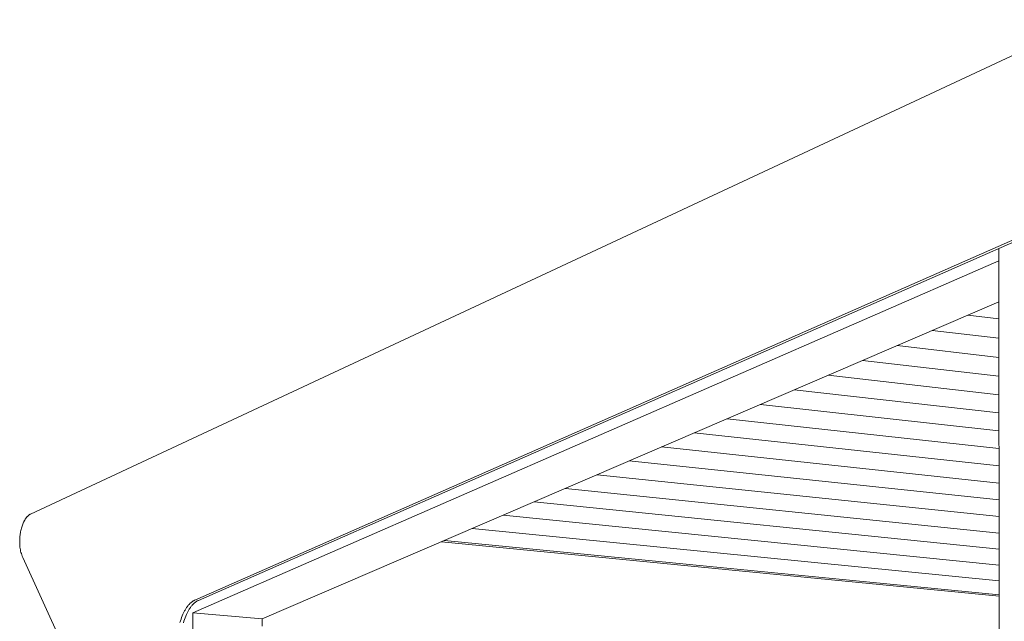
# Model space of a CAD drawing. Units: millimetres. Extents: x 0 to 17820, y 0 to 12600.
# Drawn here: x 4026 to 4863, y 5279 to 5791 of the extents above; entities that cross this region are included whole.
import ezdxf

# ---------------------------------------------------------------- set-up
doc = ezdxf.new("R2010")
doc.units = ezdxf.units.MM
doc.header["$MEASUREMENT"] = 0
doc.layers.add('Make2D$visible$lines', color=7, linetype='Continuous', true_color=0x000000)

msp = doc.modelspace()

# ---------------------------------------------------------------- linework, layer by layer
at = {"layer": 'Make2D$visible$lines', "color": 251, "lineweight": 20, "true_color": 0x696969}
for p, q in [((4935.039, 5790.646), (4035.263, 5370.398)), ((4174.96, 5297.279), (4946.409, 5636.873)), ((4177.936, 5297.006), (4949.594, 5636.455)), ((4859.712, 4461.042), (4858.036, 5596.179)), ((4858.051, 5585.696), (4173.116, 5286.528)), ((4858.103, 5550.867), (4232.102, 5281.179)), ((4831.723, 5539.502), (4858.124, 5536.323)), ((4858.149, 5519.812), (4801.613, 5526.53)), ((4771.813, 5513.692), (4858.173, 5503.564)), ((4858.196, 5487.573), (4742.319, 5500.986)), ((4713.125, 5488.409), (4858.22, 5471.832)), ((4858.242, 5456.335), (4684.228, 5475.96)), ((4655.623, 5463.636), (4858.265, 5441.078)), ((4858.287, 5426.054), (4627.305, 5451.437)), ((4599.27, 5439.359), (4858.309, 5411.258)), ((4858.33, 5396.685), (4571.514, 5427.401)), ((4544.033, 5415.562), (4858.352, 5382.33)), ((4858.373, 5368.188), (4516.822, 5403.84)), ((4489.878, 5392.232), (4858.393, 5354.255)), ((4858.413, 5340.526), (4463.197, 5380.737)), ((4029.852, 5364.543), (4029.66, 5364.176)), ((4030.047, 5364.902), (4029.852, 5364.543)), ((4030.246, 5365.251), (4030.047, 5364.902)), ((4030.448, 5365.59), (4030.246, 5365.251)), ((4030.652, 5365.92), (4030.448, 5365.59)), ((4030.86, 5366.239), (4030.652, 5365.92)), ((4031.069, 5366.548), (4030.86, 5366.239)), ((4031.281, 5366.847), (4031.069, 5366.548)), ((4031.495, 5367.136), (4031.281, 5366.847)), ((4031.711, 5367.414), (4031.495, 5367.136)), ((4031.929, 5367.681), (4031.711, 5367.414)), ((4032.148, 5367.937), (4031.929, 5367.681)), ((4032.368, 5368.183), (4032.148, 5367.937)), ((4032.589, 5368.418), (4032.368, 5368.183)), ((4032.811, 5368.642), (4032.589, 5368.418)), ((4033.034, 5368.855), (4032.811, 5368.642)), ((4033.258, 5369.057), (4033.034, 5368.855)), ((4033.482, 5369.248), (4033.258, 5369.057)), ((4033.705, 5369.429), (4033.482, 5369.248)), ((4033.929, 5369.598), (4033.705, 5369.429)), ((4034.153, 5369.758), (4033.929, 5369.598)), ((4034.376, 5369.906), (4034.153, 5369.758)), ((4034.599, 5370.045), (4034.376, 5369.906)), ((4034.821, 5370.172), (4034.599, 5370.045)), ((4035.043, 5370.29), (4034.821, 5370.172)), ((4035.263, 5370.398), (4035.043, 5370.29)), ((4436.775, 5369.354), (4858.433, 5326.996)), ((4026.955, 5356.352), (4026.758, 5355.394)), ((4027.174, 5357.301), (4026.955, 5356.352)), ((4027.416, 5358.237), (4027.174, 5357.301)), ((4027.678, 5359.158), (4027.416, 5358.237)), ((4027.962, 5360.059), (4027.678, 5359.158)), ((4028.265, 5360.939), (4027.962, 5360.059)), ((4028.588, 5361.793), (4028.265, 5360.939)), ((4028.928, 5362.619), (4028.588, 5361.793)), ((4029.286, 5363.414), (4028.928, 5362.619)), ((4029.66, 5364.176), (4029.286, 5363.414)), ((4858.453, 5313.661), (4410.608, 5358.081)), ((4025.974, 5347.779), (4025.969, 5346.874)), ((4025.999, 5348.7), (4025.974, 5347.779)), ((4026.043, 5349.635), (4025.999, 5348.7)), ((4026.108, 5350.581), (4026.043, 5349.635)), ((4026.194, 5351.537), (4026.108, 5350.581)), ((4026.302, 5352.499), (4026.194, 5351.537)), ((4026.432, 5353.465), (4026.302, 5352.499)), ((4026.584, 5354.431), (4026.432, 5353.465)), ((4026.758, 5355.394), (4026.584, 5354.431)), ((4387.035, 5347.926), (4858.471, 5301.702)), ((4025.969, 5345.731), (4025.969, 5346.874)), ((4026.008, 5344.589), (4025.969, 5345.731)), ((4026.087, 5343.448), (4026.008, 5344.589)), ((4026.204, 5342.311), (4026.087, 5343.448)), ((4026.361, 5341.178), (4026.204, 5342.311)), ((4026.556, 5340.052), (4026.361, 5341.178)), ((4026.789, 5338.933), (4026.556, 5340.052)), ((4384.579, 5346.868), (4858.473, 5300.459)), ((4027.061, 5337.822), (4026.789, 5338.933)), ((4027.371, 5336.722), (4027.061, 5337.822)), ((4027.718, 5335.633), (4027.371, 5336.722)), ((4028.103, 5334.556), (4027.718, 5335.633)), ((4028.524, 5333.493), (4028.103, 5334.556)), ((4028.524, 5333.493), (4087.858, 5203.957)), ((4174.602, 5297.114), (4174.96, 5297.279)), ((4166.489, 5288.719), (4166.812, 5289.266)), ((4166.812, 5289.266), (4167.139, 5289.797)), ((4167.139, 5289.797), (4167.471, 5290.312)), ((4167.471, 5290.312), (4167.808, 5290.812)), ((4167.808, 5290.812), (4168.148, 5291.295)), ((4168.148, 5291.295), (4168.493, 5291.763)), ((4168.493, 5291.763), (4168.84, 5292.213)), ((4168.84, 5292.213), (4169.191, 5292.647)), ((4169.191, 5292.647), (4169.544, 5293.064)), ((4169.462, 5288.449), (4169.785, 5288.995)), ((4169.544, 5293.064), (4169.9, 5293.464)), ((4169.785, 5288.995), (4170.113, 5289.526)), ((4169.9, 5293.464), (4170.257, 5293.847)), ((4170.113, 5289.526), (4170.445, 5290.042)), ((4170.257, 5293.847), (4170.617, 5294.212)), ((4170.445, 5290.042), (4170.782, 5290.541)), ((4170.617, 5294.212), (4170.978, 5294.561)), ((4170.782, 5290.541), (4171.122, 5291.025)), ((4170.978, 5294.561), (4171.34, 5294.892)), ((4171.122, 5291.025), (4171.467, 5291.492)), ((4171.34, 5294.892), (4171.703, 5295.206)), ((4171.467, 5291.492), (4171.814, 5291.942)), ((4171.703, 5295.206), (4172.066, 5295.503)), ((4171.814, 5291.942), (4172.165, 5292.376)), ((4172.066, 5295.503), (4172.43, 5295.783)), ((4172.165, 5292.376), (4172.518, 5292.792)), ((4172.43, 5295.783), (4172.793, 5296.047)), ((4172.518, 5292.792), (4172.874, 5293.192)), ((4172.793, 5296.047), (4173.157, 5296.293)), ((4172.874, 5293.192), (4173.232, 5293.575)), ((4173.157, 5296.293), (4173.52, 5296.523)), ((4173.232, 5293.575), (4173.591, 5293.94)), ((4173.52, 5296.523), (4173.882, 5296.736)), ((4173.591, 5293.94), (4173.952, 5294.289)), ((4173.882, 5296.736), (4174.242, 5296.933)), ((4173.952, 5294.289), (4174.315, 5294.62)), ((4174.242, 5296.933), (4174.602, 5297.114)), ((4174.315, 5294.62), (4174.678, 5294.934)), ((4174.678, 5294.934), (4175.041, 5295.231)), ((4175.041, 5295.231), (4175.405, 5295.511)), ((4175.405, 5295.511), (4175.769, 5295.774)), ((4175.769, 5295.774), (4176.132, 5296.02)), ((4176.132, 5296.02), (4176.495, 5296.25)), ((4176.495, 5296.25), (4176.857, 5296.463)), ((4176.857, 5296.463), (4177.218, 5296.66)), ((4177.218, 5296.66), (4177.578, 5296.841)), ((4177.578, 5296.841), (4177.936, 5297.006)), ((4162.642, 5279.709), (4163.102, 5281.125)), ((4163.102, 5281.125), (4163.595, 5282.506)), ((4163.595, 5282.506), (4164.119, 5283.846)), ((4164.119, 5283.846), (4164.672, 5285.142)), ((4164.672, 5285.142), (4165.253, 5286.388)), ((4165.253, 5286.388), (4165.859, 5287.582)), ((4165.614, 5279.441), (4166.075, 5280.857)), ((4165.859, 5287.582), (4166.171, 5288.158)), ((4166.075, 5280.857), (4166.568, 5282.237)), ((4166.171, 5288.158), (4166.489, 5288.719)), ((4166.568, 5282.237), (4167.092, 5283.577)), ((4167.092, 5283.577), (4167.645, 5284.873)), ((4167.645, 5284.873), (4168.226, 5286.119)), ((4168.226, 5286.119), (4168.833, 5287.312)), ((4168.833, 5287.312), (4169.145, 5287.888)), ((4169.145, 5287.888), (4169.462, 5288.449)), ((4173.116, 5286.528), (4178.252, 3906.713)), ((4173.116, 5286.528), (4232.102, 5281.179)), ((4232.102, 5281.179), (4232.124, 5275.027)), ((4162.216, 5278.262), (4162.642, 5279.709)), ((4165.188, 5277.995), (4165.614, 5279.441))]:
    msp.add_line(p, q, dxfattribs=at)

doc.saveas('drawing.dxf')
